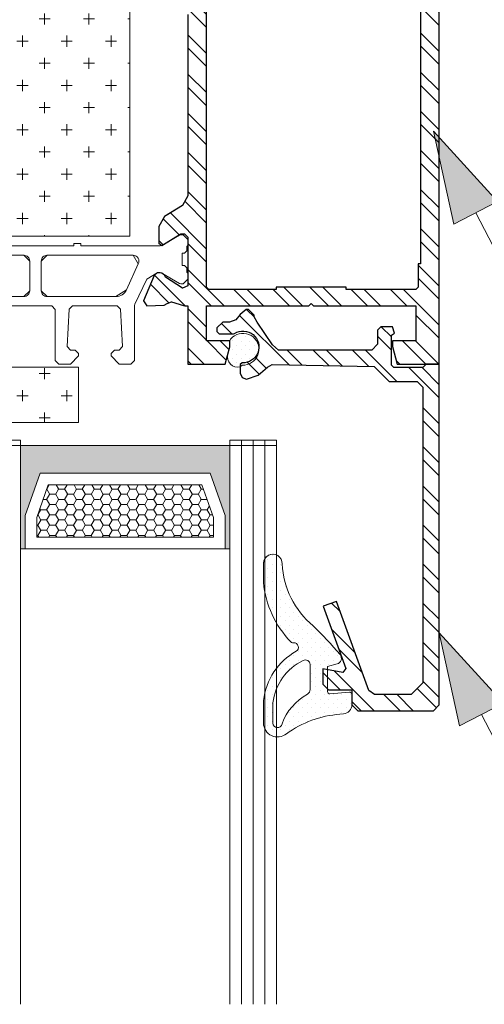
# Model space of a CAD drawing. Units: inches. Extents: x -7853.9 to -7805.9, y 1669.6 to 1705.6.
# Drawn here: x -7827.2 to -7825.6, y 1696.5 to 1699.8 of the extents above; entities that cross this region are included whole.
import ezdxf

# ---------------------------------------------------------------- set-up
doc = ezdxf.new("R2010")
doc.units = ezdxf.units.IN
doc.header["$MEASUREMENT"] = 0
doc.layers.add('z__PROFILE_NUMBER', color=7, linetype='Continuous')
for name, color, linetype, lineweight in [('z__PROFILE_NUMBER_Pen_No__1', 7, 'Continuous', 5), ('z__PROFILE_NUMBER_Pen_No__3', 7, 'Continuous', 18), ('z_GLAS_G0_Pen_No__243', 243, 'Continuous', 15), ('z_GLAS_G0_Pen_No__244', 244, 'Continuous', 18), ('z_HATCH_GASKET_Pen_No__242', 242, 'Continuous', 9), ('z_HATCH_GLAS_Pen_No__241', 241, 'Continuous', 5), ('z_HATCH_STEEL_Pen_No__242', 242, 'Continuous', 9), ('z_HATCH_STEEL_Pen_No__247', 7, 'Continuous', 25), ('z_SPACER_SSU_Pen_No__241', 241, 'Continuous', 5), ('z_SPACER_SSU_Pen_No__243', 243, 'Continuous', 15), ('zz_HATCH_AERO_Pen_No__241', 241, 'Continuous', 5), ('zz_HATCH_AERO_Pen_No__242', 242, 'Continuous', 9), ('zz_HATCH_BREAK_Pen_No__243', 243, 'Continuous', 15), ('zz_HATCH_GASKET_SEALANT_Pen_No__241', 241, 'Continuous', 5), ('zz_HATCH_PROFILE_Pen_No__241', 241, 'Continuous', 5), ('zz_OUTLINE_Pen_No__241', 241, 'Continuous', 5)]:
    doc.layers.add(name, color=color, linetype=linetype, lineweight=lineweight)
doc.layers.add('z_SPACER_SSU_Pen_No__253', color=7, linetype='Continuous', lineweight=13, true_color=0xa1a1a1)
doc.styles.add('GENERATED_STYLE_3', font='txt')
pattern_1 = [(0, (0, 0), (0.075, 0.075), [0.0375, -0.1125]), (90, (0.01875, -0.01875), (-0.075, 0.075), [0.0375, -0.1125])]

# ---------------------------------------------------------------- blocks, each defined once
blk = doc.blocks.new('Label_7', base_point=(-7825.796, 1697.7225))
at = {"layer": 'z__PROFILE_NUMBER', "linetype": 'Continuous', "lineweight": 0, "true_color": 0x000000}
blk.add_hatch(color=18, dxfattribs=at).paths.add_polyline_path([(-7825.796, 1697.7225), (-7825.7266, 1697.408), (-7825.5787, 1697.4849)])
at = {"layer": 'z__PROFILE_NUMBER_Pen_No__1', "flags": 128}
blk.add_lwpolyline([(-7825.334, 1697.3842), (-7824.1243, 1697.3842), (-7824.1243, 1696.9579), (-7825.334, 1696.9579)], close=True, dxfattribs=at)
at = {"layer": 'z__PROFILE_NUMBER_Pen_No__3', "linetype": 'Continuous'}
for p, q in [((-7825.796, 1697.7225), (-7825.5787, 1697.4849)), ((-7825.796, 1697.7225), (-7825.7266, 1697.408)), ((-7825.5787, 1697.4849), (-7825.7266, 1697.408)), ((-7825.6526, 1697.4464), (-7825.5096, 1697.1711)), ((-7825.5096, 1697.1711), (-7825.334, 1697.1711))]:
    blk.add_line(p, q, dxfattribs=at)
at = {"layer": 'z__PROFILE_NUMBER_Pen_No__3', "insert": (-7825.2674, 1697.1713), "char_height": 0.166667, "attachment_point": 4, "style": 'GENERATED_STYLE_3'}
blk.add_mtext('\\A1;{\\fBookman Old Style|b0|i0|c0|p18;K432840}', dxfattribs=at)
blk = doc.blocks.new('Label_10', base_point=(-7825.8156, 1699.4204))
at = {"layer": 'z__PROFILE_NUMBER', "linetype": 'Continuous', "lineweight": 0, "true_color": 0x000000}
blk.add_hatch(color=18, dxfattribs=at).paths.add_polyline_path([(-7825.8156, 1699.4204), (-7825.7463, 1699.106), (-7825.5983, 1699.1828)])
at = {"layer": 'z__PROFILE_NUMBER_Pen_No__1', "flags": 128}
blk.add_lwpolyline([(-7825.3534, 1699.0822), (-7824.1437, 1699.0822), (-7824.1437, 1698.6559), (-7825.3534, 1698.6559)], close=True, dxfattribs=at)
at = {"layer": 'z__PROFILE_NUMBER_Pen_No__3', "linetype": 'Continuous'}
for p, q in [((-7825.8156, 1699.4204), (-7825.5983, 1699.1828)), ((-7825.8156, 1699.4204), (-7825.7463, 1699.106)), ((-7825.5983, 1699.1828), (-7825.7463, 1699.106)), ((-7825.6723, 1699.1444), (-7825.5293, 1698.869)), ((-7825.5293, 1698.869), (-7825.3534, 1698.869))]:
    blk.add_line(p, q, dxfattribs=at)
at = {"layer": 'z__PROFILE_NUMBER_Pen_No__3', "insert": (-7825.2867, 1698.8708), "char_height": 0.166667, "attachment_point": 4, "style": 'GENERATED_STYLE_3'}
blk.add_mtext('\\A1;{\\fBookman Old Style|b0|i0|c0|p18;K819052}', dxfattribs=at)

msp = doc.modelspace()

# ---------------------------------------------------------------- hatches: boundary and pattern name
at = {"layer": 'z_HATCH_GASKET_Pen_No__242', "linetype": 'Continuous'}
h = msp.add_hatch(dxfattribs=at)
h.set_pattern_fill('03___Stipple__Gasket', color=256, style=0, pattern_type=2)
h.set_pattern_definition([(45, (0, 0), (-0.014731391275, 0.014731391275), [0, -0.020833333333])])
h.paths.add_polyline_path([(-7826.3131, 1697.3813, -0.634223), (-7826.3904, 1697.4178), (-7826.3904, 1697.4945, -0.243197), (-7826.2796, 1697.6605, 0.750176), (-7826.2881, 1697.6895), (-7826.292, 1697.6895, -0.223051), (-7826.2981, 1697.6924, -0.169097), (-7826.3904, 1697.8936), (-7826.3904, 1697.9584, -1.003443), (-7826.3274, 1697.9563, 0.207256), (-7826.2226, 1697.7467, -0.028303), (-7826.1312, 1697.6492, -0.547885), (-7826.1413, 1697.6176), (-7826.1739, 1697.6088), (-7826.1739, 1697.5243, 0.440011), (-7826.1654, 1697.5164), (-7826.0998, 1697.5222, -0.440011), (-7826.0912, 1697.5143), (-7826.0912, 1697.4801, -0.388387), (-7826.1199, 1697.4488), (-7826.1317, 1697.4477, 0.137016)])
h.paths.add_polyline_path([(-7826.3589, 1697.4178, 0.909244), (-7826.3277, 1697.4148, -0.181229), (-7826.2416, 1697.5155, 0.24894), (-7826.233, 1697.5318), (-7826.233, 1697.6158, 0.577451), (-7826.2566, 1697.6294, 0.251631), (-7826.3589, 1697.4863)], flags=0)
at = {"layer": 'z_HATCH_STEEL_Pen_No__242', "linetype": 'Continuous'}
h = msp.add_hatch(dxfattribs=at)
h.set_pattern_fill('ANSI32', color=256, style=0, pattern_type=2)
h.set_pattern_definition([(315, (-7054.87948, 1464.80983), (0.066161023, 0.066161023), []), (315, (-7054.87948, 1464.76572), (0.066161023, 0.066161023), [])])
h.paths.add_polyline_path([(-7826.7965, 1700.1708), (-7826.76, 1700.0848), (-7826.7545, 1700.0789), (-7826.7498, 1700.0755), (-7826.7403, 1700.0755), (-7826.7344, 1700.077), (-7826.7218, 1700.091), (-7826.6647, 1700.1281), (-7826.6464, 1700.1193), (-7826.6464, 1699.9554), (-7826.6582, 1699.9436), (-7826.6702, 1699.9436), (-7826.7344, 1699.9833), (-7826.7448, 1699.9751), (-7826.7448, 1699.9191), (-7826.7257, 1699.8855), (-7826.665, 1699.8484), (-7826.6462, 1699.8148), (-7826.6461, 1699.2022), (-7826.6649, 1699.1686), (-7826.7256, 1699.1315), (-7826.7445, 1699.0979), (-7826.7447, 1699.0419), (-7826.7344, 1699.0337), (-7826.6702, 1699.0733), (-7826.6582, 1699.0733), (-7826.6464, 1699.0615), (-7826.6464, 1698.8976), (-7826.6647, 1698.8888), (-7826.7218, 1698.9259), (-7826.7254, 1698.9329), (-7826.7344, 1698.94), (-7826.7403, 1698.9415), (-7826.7498, 1698.9415), (-7826.76, 1698.9321), (-7826.7965, 1698.8461), (-7826.7852, 1698.8297), (-7826.7262, 1698.8317), (-7826.7162, 1698.8378), (-7826.7023, 1698.8433), (-7826.6614, 1698.8301), (-7826.6568, 1698.8292), (-7826.6464, 1698.8293), (-7826.6464, 1698.6325), (-7826.5201, 1698.6325), (-7826.5046, 1698.6903), (-7826.5046, 1698.7112), (-7826.5834, 1698.7112), (-7826.5834, 1698.8293), (-7826.2367, 1698.8293), (-7826.2289, 1698.8372), (-7826.221, 1698.8293), (-7825.8746, 1698.8293), (-7825.8746, 1698.7112), (-7825.9534, 1698.7112), (-7825.9534, 1698.6915), (-7825.9376, 1698.6325), (-7825.796, 1698.6325), (-7825.796, 1700.3844), (-7825.9376, 1700.3844), (-7825.9534, 1700.3254), (-7825.9534, 1700.3057), (-7825.8746, 1700.3057), (-7825.8746, 1700.1876), (-7826.221, 1700.1876), (-7826.2289, 1700.1797), (-7826.2367, 1700.1876), (-7826.5834, 1700.1876), (-7826.5834, 1700.3057), (-7826.5046, 1700.3057), (-7826.5046, 1700.3266), (-7826.5201, 1700.3844), (-7826.6464, 1700.3844), (-7826.6464, 1700.1876), (-7826.6568, 1700.1877), (-7826.6614, 1700.1868), (-7826.7023, 1700.1736), (-7826.7162, 1700.1791), (-7826.7262, 1700.1852), (-7826.7852, 1700.1872)])
h.paths.add_polyline_path([(-7826.5833, 1700.1247), (-7826.5754, 1700.1325), (-7826.347, 1700.1325), (-7826.347, 1700.1246), (-7826.1108, 1700.1246), (-7826.1108, 1700.1325), (-7825.8747, 1700.1325), (-7825.8668, 1700.1246), (-7825.8589, 1700.0458), (-7825.8589, 1698.9712), (-7825.8668, 1698.9712), (-7825.8668, 1698.8924), (-7825.8747, 1698.8845), (-7826.1108, 1698.8845), (-7826.1108, 1698.8925), (-7826.347, 1698.8925), (-7826.347, 1698.8845), (-7826.575, 1698.8845), (-7826.5829, 1698.8923)], flags=0)
h = msp.add_hatch(dxfattribs=at)
h.set_pattern_fill('ANSI32', color=256, style=0, pattern_type=2)
h.set_pattern_definition([(315, (-7204.05029, 1461.47696), (0.066161023, 0.066161023), []), (315, (-7204.05029, 1461.432855), (0.066161023, 0.066161023), [])])
h.paths.add_polyline_path([(-7825.796, 1697.4789), (-7825.796, 1698.6325), (-7825.8432, 1698.6325), (-7825.8432, 1698.6285), (-7825.8511, 1698.6206), (-7825.9495, 1698.6206), (-7825.9574, 1698.6285), (-7825.9574, 1698.7307), (-7825.9475, 1698.7364), (-7825.9534, 1698.7584), (-7825.9928, 1698.7584), (-7826.0046, 1698.7466), (-7826.0046, 1698.6994), (-7826.0243, 1698.6797), (-7826.3399, 1698.6797), (-7826.3594, 1698.6974), (-7826.4114, 1698.7746), (-7826.4219, 1698.792), (-7826.4219, 1698.7978), (-7826.4416, 1698.8175), (-7826.4495, 1698.8175), (-7826.4691, 1698.7996), (-7826.4835, 1698.7825), (-7826.5055, 1698.7742), (-7826.5282, 1698.7742), (-7826.5479, 1698.7545), (-7826.5479, 1698.7427), (-7826.5401, 1698.7348), (-7826.4921, 1698.7348), (-7826.4886, 1698.736, -1.365765), (-7826.4627, 1698.6367), (-7826.4692, 1698.6308), (-7826.4692, 1698.6014), (-7826.4627, 1698.5868), (-7826.4475, 1698.5818), (-7826.4081, 1698.5945), (-7826.3774, 1698.6223), (-7826.3611, 1698.6305), (-7826.0163, 1698.6245), (-7825.9653, 1698.5734), (-7825.8708, 1698.5734), (-7825.8511, 1698.5537), (-7825.8511, 1697.5537), (-7825.8904, 1697.5143), (-7826.0153, 1697.5143), (-7826.0338, 1697.5273), (-7826.1438, 1697.8295), (-7826.1882, 1697.8133), (-7826.1114, 1697.6021), (-7826.1223, 1697.5891), (-7826.1897, 1697.601), (-7826.1897, 1697.5498), (-7826.17, 1697.5301), (-7826.0912, 1697.5301), (-7826.0912, 1697.4789), (-7826.0716, 1697.4592), (-7825.8156, 1697.4592)])
at = {"layer": 'z_SPACER_SSU_Pen_No__241', "linetype": 'Continuous', "lineweight": 0, "true_color": 0xbfbfbf}
msp.add_hatch(color=9, dxfattribs=at).paths.add_polyline_path([(-7827.1973, 1698.0072), (-7827.2131, 1698.0072), (-7827.2131, 1698.3568), (-7826.5044, 1698.3568), (-7826.5044, 1698.0072), (-7826.5202, 1698.0072), (-7826.5202, 1698.1205), (-7826.5709, 1698.2631), (-7827.1466, 1698.2631), (-7827.1973, 1698.1205)])
at = {"layer": 'z_SPACER_SSU_Pen_No__253', "linetype": 'Continuous'}
h = msp.add_hatch(dxfattribs=at)
h.set_pattern_fill('HONEY_small', color=256, style=0, pattern_type=2)
h.set_pattern_definition([(0, (0, 0), (0.03016125, 0.017413601646), [0.0201075, -0.040215]), (120, (0, 0), (-0.030161246397, 0.017413607887), [0.0201075, -0.040215]), (60, (0, 0), (3.603e-09, 0.034827209533), [0, -0.040215, 0.0201075, 0, 0, 0])])
h.paths.add_polyline_path([(-7827.1579, 1698.0465), (-7826.5596, 1698.0465), (-7826.5596, 1698.1137), (-7826.5987, 1698.2237), (-7827.1188, 1698.2237), (-7827.1579, 1698.1137)])
at = {"layer": 'zz_HATCH_AERO_Pen_No__241', "linetype": 'Continuous'}
h = msp.add_hatch(dxfattribs=at)
h.set_pattern_fill('CROSS', color=256, style=0, pattern_type=2)
h.set_pattern_definition(pattern_1)
h.paths.add_polyline_path([(-7826.8432, 1699.0649), (-7826.8432, 1699.9507), (-7828.8511, 1699.9507), (-7828.8511, 1699.0649)])
h = msp.add_hatch(dxfattribs=at)
h.set_pattern_fill('CROSS', color=256, style=0, pattern_type=2)
h.set_pattern_definition(pattern_1)
h.paths.add_polyline_path([(-7827.0164, 1698.6216), (-7829.0243, 1698.6216), (-7829.0243, 1698.4346), (-7827.0164, 1698.4346)])
at = {"layer": 'zz_HATCH_GASKET_SEALANT_Pen_No__241', "linetype": 'Continuous'}
h = msp.add_hatch(dxfattribs=at)
h.set_pattern_fill('03___Stipple__Gasket', color=256, style=0, pattern_type=2)
h.set_pattern_definition([(45, (-7055.04243, 1463.980435), (-0.0147313913, 0.0147313913), [0, -0.02083333333])])
h.paths.add_polyline_path([(-7826.4627, 1698.6287, 1.365765), (-7826.4886, 1698.7281, 0.174497), (-7826.5046, 1698.7111), (-7826.5046, 1698.6902), (-7826.5113, 1698.6653, 0.567637), (-7826.4692, 1698.6228)])

# ---------------------------------------------------------------- linework, layer by layer
at = {"layer": 'z_GLAS_G0_Pen_No__243', "linetype": 'Continuous', "flags": 128}
for points in [[(-7827.3706, 1696.466), (-7827.3706, 1698.3568), (-7827.2131, 1698.3568), (-7827.2131, 1696.466)], [(-7826.5044, 1696.466), (-7826.5044, 1698.3568), (-7826.3469, 1698.3568), (-7826.3469, 1696.466)]]:
    msp.add_lwpolyline(points, dxfattribs=at)
at = {"layer": 'z_GLAS_G0_Pen_No__244', "linetype": 'Continuous', "flags": 128}
for points in [[(-7827.3706, 1696.466), (-7827.3706, 1698.3745), (-7827.2131, 1698.3745), (-7827.2131, 1696.466)], [(-7826.5044, 1696.466), (-7826.5044, 1698.3745), (-7826.3469, 1698.3745), (-7826.3469, 1696.466)]]:
    msp.add_lwpolyline(points, dxfattribs=at)
at = {"layer": 'z_HATCH_GASKET_Pen_No__242', "linetype": 'Continuous', "flags": 128}
for points in [[(-7826.3131, 1697.3813, -0.634223), (-7826.3904, 1697.4178), (-7826.3904, 1697.4945, -0.243197), (-7826.2796, 1697.6605, 0.750176), (-7826.2881, 1697.6895), (-7826.292, 1697.6895, -0.223051), (-7826.2981, 1697.6924, -0.169097), (-7826.3904, 1697.8936), (-7826.3904, 1697.9584, -1.003443), (-7826.3274, 1697.9563, 0.207256), (-7826.2226, 1697.7467, -0.028303), (-7826.1312, 1697.6492, -0.547885), (-7826.1413, 1697.6176), (-7826.1739, 1697.6088), (-7826.1739, 1697.5243, 0.440011), (-7826.1654, 1697.5164), (-7826.0998, 1697.5222, -0.440011), (-7826.0912, 1697.5143), (-7826.0912, 1697.4801, -0.388387), (-7826.1199, 1697.4488), (-7826.1317, 1697.4477, 0.137016)], [(-7826.3589, 1697.4178, 0.909244), (-7826.3277, 1697.4148, -0.181229), (-7826.2416, 1697.5155, 0.24894), (-7826.233, 1697.5318), (-7826.233, 1697.6158, 0.577451), (-7826.2566, 1697.6294, 0.251631), (-7826.3589, 1697.4863)]]:
    msp.add_lwpolyline(points, format="xyb", close=True, dxfattribs=at)
at = {"layer": 'z_HATCH_GLAS_Pen_No__241', "linetype": 'Continuous'}
for p, q in [((-7826.465, 1698.3745), (-7826.465, 1696.466)), ((-7826.4257, 1698.3745), (-7826.4257, 1696.466)), ((-7826.3863, 1698.3745), (-7826.3863, 1696.466))]:
    msp.add_line(p, q, dxfattribs=at)
at = {"layer": 'z_HATCH_STEEL_Pen_No__247', "linetype": 'Continuous', "flags": 128}
msp.add_lwpolyline([(-7826.6462, 1699.8148), (-7826.6461, 1699.2022), (-7826.6649, 1699.1686), (-7826.7256, 1699.1315), (-7826.7445, 1699.0979), (-7826.7447, 1699.0419), (-7826.7344, 1699.0337), (-7826.6702, 1699.0733), (-7826.6582, 1699.0733), (-7826.6464, 1699.0615), (-7826.6464, 1698.8976), (-7826.6647, 1698.8888), (-7826.7218, 1698.9259), (-7826.7254, 1698.9329), (-7826.7344, 1698.94), (-7826.7403, 1698.9415), (-7826.7498, 1698.9415), (-7826.76, 1698.9321), (-7826.7965, 1698.8461), (-7826.7852, 1698.8297), (-7826.7262, 1698.8317), (-7826.7162, 1698.8378), (-7826.7023, 1698.8433), (-7826.6614, 1698.8301), (-7826.6568, 1698.8292), (-7826.6464, 1698.8293), (-7826.6464, 1698.6325), (-7826.5201, 1698.6325), (-7826.5046, 1698.6903), (-7826.5046, 1698.7112), (-7826.5834, 1698.7112), (-7826.5834, 1698.8293), (-7826.2367, 1698.8293), (-7826.2289, 1698.8372), (-7826.221, 1698.8293), (-7825.8746, 1698.8293), (-7825.8746, 1698.7112), (-7825.9534, 1698.7112), (-7825.9534, 1698.6915), (-7825.9376, 1698.6325), (-7825.796, 1698.6325), (-7825.796, 1700.3844)], dxfattribs=at)
msp.add_lwpolyline([(-7826.5833, 1700.1247), (-7826.5754, 1700.1325), (-7826.347, 1700.1325), (-7826.347, 1700.1246), (-7826.1108, 1700.1246), (-7826.1108, 1700.1325), (-7825.8747, 1700.1325), (-7825.8668, 1700.1246), (-7825.8589, 1700.0458), (-7825.8589, 1698.9712), (-7825.8668, 1698.9712), (-7825.8668, 1698.8924), (-7825.8747, 1698.8845), (-7826.1108, 1698.8845), (-7826.1108, 1698.8925), (-7826.347, 1698.8925), (-7826.347, 1698.8845), (-7826.575, 1698.8845), (-7826.5829, 1698.8923)], close=True, dxfattribs=at)
msp.add_lwpolyline([(-7825.796, 1697.4789), (-7825.796, 1698.6325), (-7825.8432, 1698.6325), (-7825.8432, 1698.6285), (-7825.8511, 1698.6206), (-7825.9495, 1698.6206), (-7825.9574, 1698.6285), (-7825.9574, 1698.7307), (-7825.9475, 1698.7364), (-7825.9534, 1698.7584), (-7825.9928, 1698.7584), (-7826.0046, 1698.7466), (-7826.0046, 1698.6994), (-7826.0243, 1698.6797), (-7826.3399, 1698.6797), (-7826.3594, 1698.6974), (-7826.4114, 1698.7746), (-7826.4219, 1698.792), (-7826.4219, 1698.7978), (-7826.4416, 1698.8175), (-7826.4495, 1698.8175), (-7826.4691, 1698.7996), (-7826.4835, 1698.7825), (-7826.5055, 1698.7742), (-7826.5282, 1698.7742), (-7826.5479, 1698.7545), (-7826.5479, 1698.7427), (-7826.5401, 1698.7348), (-7826.4921, 1698.7348), (-7826.4886, 1698.736, -1.365765), (-7826.4627, 1698.6367), (-7826.4692, 1698.6308), (-7826.4692, 1698.6014), (-7826.4627, 1698.5868), (-7826.4475, 1698.5818), (-7826.4081, 1698.5945), (-7826.3774, 1698.6223), (-7826.3611, 1698.6305), (-7826.0163, 1698.6245), (-7825.9653, 1698.5734), (-7825.8708, 1698.5734), (-7825.8511, 1698.5537), (-7825.8511, 1697.5537), (-7825.8904, 1697.5143), (-7826.0153, 1697.5143), (-7826.0338, 1697.5273), (-7826.1438, 1697.8295), (-7826.1882, 1697.8133), (-7826.1114, 1697.6021), (-7826.1223, 1697.5891), (-7826.1897, 1697.601), (-7826.1897, 1697.5498), (-7826.17, 1697.5301), (-7826.0912, 1697.5301), (-7826.0912, 1697.4789), (-7826.0716, 1697.4592), (-7825.8156, 1697.4592)], format="xyb", close=True, dxfattribs=at)
at = {"layer": 'z_SPACER_SSU_Pen_No__243', "linetype": 'Continuous', "flags": 128}
for points in [[(-7827.1973, 1698.0072), (-7827.2131, 1698.0072), (-7827.2131, 1698.3568), (-7826.5044, 1698.3568), (-7826.5044, 1698.0072), (-7826.5202, 1698.0072), (-7826.5202, 1698.1205), (-7826.5709, 1698.2631), (-7827.1466, 1698.2631), (-7827.1973, 1698.1205)], [(-7827.1973, 1698.0072), (-7827.1973, 1698.1205), (-7827.1466, 1698.2631), (-7826.5709, 1698.2631), (-7826.5202, 1698.1205), (-7826.5202, 1698.0072)], [(-7827.1579, 1698.0465), (-7826.5596, 1698.0465), (-7826.5596, 1698.1137), (-7826.5987, 1698.2237), (-7827.1188, 1698.2237), (-7827.1579, 1698.1137)]]:
    msp.add_lwpolyline(points, close=True, dxfattribs=at)
at = {"layer": 'zz_HATCH_AERO_Pen_No__242', "linetype": 'Continuous', "flags": 128}
for points in [[(-7826.8432, 1699.0649), (-7826.8432, 1699.9507), (-7828.8511, 1699.9507), (-7828.8511, 1699.0649)], [(-7827.0164, 1698.6216), (-7829.0243, 1698.6216), (-7829.0243, 1698.4346), (-7827.0164, 1698.4346)]]:
    msp.add_lwpolyline(points, close=True, dxfattribs=at)
at = {"layer": 'zz_HATCH_BREAK_Pen_No__243', "linetype": 'Continuous', "flags": 128}
msp.add_lwpolyline([(-7828.5874, 1698.8293), (-7827.107, 1698.8293), (-7827.0952, 1698.8175), (-7827.0952, 1698.6443), (-7827.0834, 1698.6325), (-7827.044, 1698.6325), (-7827.0164, 1698.66), (-7827.0164, 1698.6679), (-7827.0282, 1698.6797), (-7827.0434, 1698.6797), (-7827.0552, 1698.6922), (-7827.0485, 1698.8181), (-7827.0367, 1698.8293), (-7826.8859, 1698.8293), (-7826.8741, 1698.8181), (-7826.8675, 1698.6922), (-7826.8793, 1698.6797), (-7826.8944, 1698.6797), (-7826.9062, 1698.6679), (-7826.9062, 1698.66), (-7826.8786, 1698.6325), (-7826.8393, 1698.6325), (-7826.8275, 1698.6443), (-7826.8275, 1698.8304), (-7826.8263, 1698.8356), (-7826.7851, 1698.9195), (-7826.7498, 1698.9415), (-7826.7403, 1698.9415), (-7826.7344, 1698.94), (-7826.6742, 1698.9052), (-7826.6702, 1698.9041), (-7826.6621, 1698.9041), (-7826.6464, 1698.9199), (-7826.6464, 1698.9396), (-7826.6503, 1698.9435), (-7826.6503, 1698.9583), (-7826.6582, 1698.9661), (-7826.6626, 1698.9661), (-7826.6659, 1698.9654), (-7826.6659, 1699.0082), (-7826.6626, 1699.0075), (-7826.6582, 1699.0075), (-7826.6503, 1699.0154), (-7826.6503, 1699.0301), (-7826.6464, 1699.034), (-7826.6464, 1699.0537), (-7826.6621, 1699.0695), (-7826.6702, 1699.0695), (-7826.6742, 1699.0684), (-7826.7344, 1699.0337), (-7826.7403, 1699.0321), (-7827.0086, 1699.0321), (-7827.0086, 1699.04), (-7827.0322, 1699.04), (-7827.0322, 1699.0321), (-7827.2842, 1699.0321)], dxfattribs=at)
for points in [[(-7827.485, 1698.9809, -0.414214), (-7827.4653, 1699.0006), (-7827.2015, 1699.0006, -0.414214), (-7827.1818, 1698.9809), (-7827.1818, 1698.8805, -0.414214), (-7827.2015, 1698.8608), (-7827.4653, 1698.8608, -0.414214), (-7827.485, 1698.8805)], [(-7827.1425, 1698.9809, -0.414214), (-7827.1228, 1699.0006), (-7826.8315, 1699.0006, -0.566082), (-7826.8141, 1698.9716), (-7826.8541, 1698.8839, -0.293842), (-7826.8899, 1698.8608), (-7827.1228, 1698.8608, -0.414214), (-7827.1425, 1698.8805)]]:
    msp.add_lwpolyline(points, format="xyb", close=True, dxfattribs=at)
at = {"layer": 'zz_HATCH_PROFILE_Pen_No__241', "linetype": 'Continuous', "flags": 128}
msp.add_lwpolyline([(-7825.796, 1700.3844), (-7825.796, 1698.6325), (-7825.9376, 1698.6325), (-7825.9534, 1698.6915), (-7825.9534, 1698.7112), (-7825.8746, 1698.7112), (-7825.8746, 1698.8293), (-7826.221, 1698.8293), (-7826.2289, 1698.8372), (-7826.2367, 1698.8293), (-7826.5834, 1698.8293), (-7826.5834, 1698.7112), (-7826.5046, 1698.7112), (-7826.5046, 1698.6903), (-7826.5201, 1698.6325), (-7826.6464, 1698.6325), (-7826.6464, 1698.8293), (-7826.6568, 1698.8292), (-7826.6614, 1698.8301), (-7826.7023, 1698.8433), (-7826.7162, 1698.8378), (-7826.7262, 1698.8317), (-7826.7852, 1698.8297), (-7826.7965, 1698.8461), (-7826.76, 1698.9321), (-7826.7498, 1698.9415), (-7826.7403, 1698.9415), (-7826.7344, 1698.94), (-7826.7254, 1698.9329), (-7826.7218, 1698.9259), (-7826.6647, 1698.8888), (-7826.6464, 1698.8976), (-7826.6464, 1699.0615), (-7826.6582, 1699.0733), (-7826.6669, 1699.0733), (-7826.673, 1699.0716), (-7826.7344, 1699.0337), (-7826.7447, 1699.0419), (-7826.7445, 1699.0979), (-7826.7256, 1699.1315), (-7826.7138, 1699.1388), (-7826.6649, 1699.1686), (-7826.6461, 1699.2022), (-7826.6462, 1699.8148)], dxfattribs=at)
msp.add_lwpolyline([(-7825.8668, 1700.0458), (-7825.8668, 1700.1246), (-7825.8747, 1700.1325), (-7826.1108, 1700.1325), (-7826.1108, 1700.1246), (-7826.347, 1700.1246), (-7826.347, 1700.1325), (-7826.5754, 1700.1325), (-7826.5833, 1700.1247), (-7826.5829, 1698.8923), (-7826.575, 1698.8845), (-7826.347, 1698.8845), (-7826.347, 1698.8925), (-7826.1108, 1698.8925), (-7826.1108, 1698.8845), (-7825.8747, 1698.8845), (-7825.8668, 1698.8924), (-7825.8668, 1698.9712), (-7825.8589, 1698.9712), (-7825.8589, 1700.0458)], close=True, dxfattribs=at)
at = {"layer": 'zz_OUTLINE_Pen_No__241', "linetype": 'Continuous', "flags": 128}
for points in [[(-7826.8432, 1699.0649), (-7826.8432, 1699.9507), (-7828.8511, 1699.9507), (-7828.8511, 1699.0649)], [(-7827.2015, 1698.8608), (-7827.1818, 1698.8805), (-7827.1818, 1698.9809), (-7827.2015, 1699.0006), (-7827.4653, 1699.0006), (-7827.485, 1698.9809), (-7827.485, 1698.8805), (-7827.4653, 1698.8608)], [(-7827.1425, 1698.8805), (-7827.1425, 1698.9809), (-7827.1228, 1699.0006), (-7826.8315, 1699.0006), (-7826.8141, 1698.9716), (-7826.8541, 1698.8839), (-7826.8899, 1698.8608), (-7827.1228, 1698.8608)], [(-7827.0164, 1698.6216), (-7827.0164, 1698.4346), (-7829.0243, 1698.4346), (-7829.0243, 1698.6216)]]:
    msp.add_lwpolyline(points, close=True, dxfattribs=at)
msp.add_lwpolyline([(-7827.2842, 1699.0321), (-7827.0322, 1699.0321), (-7827.0322, 1699.04), (-7827.0086, 1699.04), (-7827.0086, 1699.0321), (-7826.7403, 1699.0321), (-7826.7344, 1699.0337), (-7826.6742, 1699.0684), (-7826.6702, 1699.0695), (-7826.6621, 1699.0695), (-7826.6464, 1699.0537), (-7826.6464, 1699.0341), (-7826.6503, 1699.0301), (-7826.6503, 1699.0154), (-7826.6582, 1699.0075), (-7826.6626, 1699.0075), (-7826.6659, 1699.0082), (-7826.6659, 1698.9654), (-7826.6626, 1698.9661), (-7826.6582, 1698.9661), (-7826.6503, 1698.9583), (-7826.6503, 1698.9435), (-7826.6464, 1698.9396), (-7826.6464, 1698.9199), (-7826.6621, 1698.9041), (-7826.6702, 1698.9041), (-7826.6742, 1698.9052), (-7826.7344, 1698.94), (-7826.7403, 1698.9415), (-7826.7498, 1698.9415), (-7826.7851, 1698.9195), (-7826.8263, 1698.8356), (-7826.8275, 1698.8304), (-7826.8275, 1698.6443), (-7826.8393, 1698.6325), (-7826.8786, 1698.6325), (-7826.9062, 1698.66), (-7826.9062, 1698.6679), (-7826.8944, 1698.6797), (-7826.8793, 1698.6797), (-7826.8675, 1698.6922), (-7826.8741, 1698.8181), (-7826.8859, 1698.8293), (-7827.0367, 1698.8293), (-7827.0485, 1698.8181), (-7827.0552, 1698.6922), (-7827.0434, 1698.6797), (-7827.0282, 1698.6797), (-7827.0164, 1698.6679), (-7827.0164, 1698.66), (-7827.044, 1698.6325), (-7827.0834, 1698.6325), (-7827.0952, 1698.6443), (-7827.0952, 1698.8175), (-7827.107, 1698.8293), (-7828.5874, 1698.8293)], dxfattribs=at)
for points in [[(-7826.4627, 1698.6287), (-7826.4692, 1698.6228, -0.57454), (-7826.5111, 1698.666), (-7826.5046, 1698.6902), (-7826.5046, 1698.7111, -0.174497), (-7826.4886, 1698.7281, -1.365765)], [(-7826.0998, 1697.5222), (-7826.1654, 1697.5164, -0.440011), (-7826.1739, 1697.5243), (-7826.1739, 1697.6088), (-7826.1413, 1697.6176, 0.547885), (-7826.1312, 1697.6492, 0.028303), (-7826.2226, 1697.7467, -0.207256), (-7826.3274, 1697.9563, 1.018618), (-7826.3904, 1697.9575), (-7826.3904, 1697.8936, 0.169097), (-7826.2981, 1697.6924, 0.223051), (-7826.292, 1697.6895), (-7826.2881, 1697.6895, -0.750176), (-7826.2796, 1697.6605, 0.243197), (-7826.3904, 1697.4945), (-7826.3904, 1697.4178, 0.634223), (-7826.3131, 1697.3813, -0.137016), (-7826.1317, 1697.4477), (-7826.1199, 1697.4488, 0.388387), (-7826.0912, 1697.4801), (-7826.0912, 1697.5143, 0.440011)], [(-7826.3589, 1697.4178, 0.909244), (-7826.3277, 1697.4148, -0.181229), (-7826.2416, 1697.5155, 0.24894), (-7826.233, 1697.5318), (-7826.233, 1697.6158, 0.577451), (-7826.2566, 1697.6294, 0.251631), (-7826.3589, 1697.4863)]]:
    msp.add_lwpolyline(points, format="xyb", close=True, dxfattribs=at)

# ---------------------------------------------------------------- block references
at = {"layer": 'z__PROFILE_NUMBER', "linetype": 'Continuous'}
for name, p in [('Label_10', (-7825.8156, 1699.4204)), ('Label_7', (-7825.796, 1697.7225))]:
    msp.add_blockref(name, p, dxfattribs=at)

doc.saveas('drawing.dxf')
